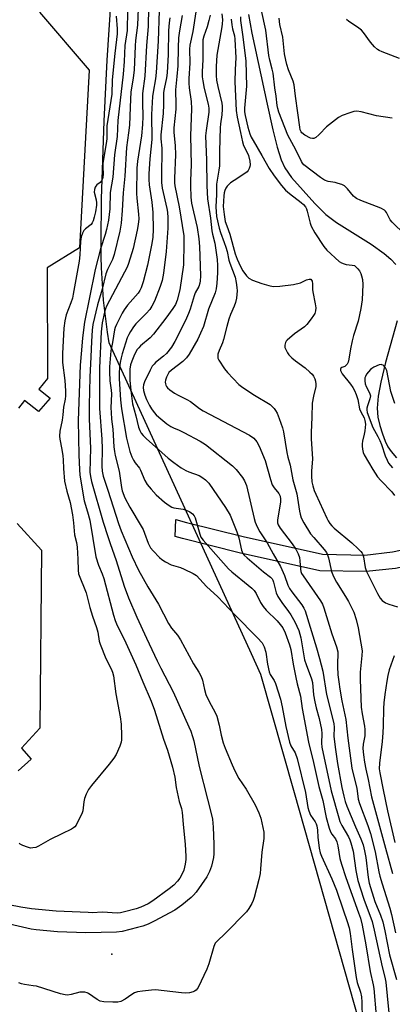
# Model space of a CAD drawing. Units: inches. Extents: x 1291762 to 1297762, y 505451 to 509451.
# Drawn here: x 1294159 to 1294292, y 507282 to 507636 of the extents above; entities that cross this region are included whole.
import ezdxf

# ---------------------------------------------------------------- set-up
doc = ezdxf.new("R2010")
doc.units = ezdxf.units.IN
doc.header["$MEASUREMENT"] = 0
for name, color, linetype in [('CULTRL-Pad', 6, 'Continuous'), ('ELEV-Spot Elevation', 7, 'Continuous'), ('HYDRO-Single Line Stream', 4, 'Continuous'), ('NTRL-Trees', 3, 'Continuous'), ('TRANS-Street Sidewalk', 7, 'Continuous'), ('Undefined', 1, 'Continuous')]:
    doc.layers.add(name, color=color, linetype=linetype)

msp = doc.modelspace()

# ---------------------------------------------------------------- linework, layer by layer
at = {"layer": 'CULTRL-Pad'}
for points in [[(1294165.61, 507639.04, 0), (1294183.5, 507618.17, 0), (1294180.06, 507554.28, 0), (1294168.37, 507547.02, 0), (1294168.55, 507507.27, 0), (1294165.42, 507503.44, 0), (1294169.41, 507500.15, 0), (1294165.25, 507495.41, 0), (1294160.21, 507499.28, 0), (1294158.13, 507496.5, 0)], [(1294157.61, 507455.01, 0), (1294166.29, 507445.46, 0), (1294165.77, 507381.4, 0), (1294159.17, 507374.28, 0), (1294162.66, 507370.25, 0), (1294157.95, 507366.07, 0)]]:
    msp.add_polyline3d(points, dxfattribs=at)
at = {"layer": 'ELEV-Spot Elevation'}
msp.add_point((1294191.61, 507300.15, 356.85), dxfattribs=at)
at = {"layer": 'HYDRO-Single Line Stream'}
for points in [[(1294240.72, 507638.16), (1294241.96, 507631.44), (1294247.48, 507605.86), (1294249.51, 507596.72), (1294251.09, 507590.49), (1294252.55, 507585.91), (1294253.89, 507582.95), (1294256.18, 507579.52), (1294264.62, 507570.13), (1294268.6, 507566.18), (1294272.46, 507563.39), (1294284.9, 507555.52), (1294289.53, 507552.19), (1294291.99, 507550.1), (1294293.77, 507548.26)], [(1294294.26, 507527.94), (1294290.01, 507513.04), (1294288.34, 507505.89), (1294287.45, 507500.92), (1294287.06, 507496.52), (1294287.27, 507493.26), (1294287.96, 507490.3), (1294288.9, 507487.28), (1294289.89, 507484.73), (1294290.92, 507482.66), (1294292.13, 507480.91), (1294294.01, 507478.69)]]:
    msp.add_lwpolyline(points, dxfattribs=at)
at = {"layer": 'NTRL-Trees'}
msp.add_lwpolyline([(1294295.94, 507236.08), (1294286.14, 507256.53), (1294257.31, 507358.22), (1294245.25, 507400.78), (1294241.87, 507408.17), (1294190.66, 507520.07), (1294190.07, 507523.91), (1294189.55, 507527.75), (1294189.09, 507531.6), (1294188.7, 507535.46), (1294188.38, 507539.32), (1294188.13, 507543.19), (1294187.94, 507547.07), (1294187.82, 507550.94), (1294187.77, 507556.05), (1294187.93, 507571.85), (1294188.9, 507599.84), (1294189.99, 507621.74), (1294191.37, 507643.63)], dxfattribs=at)
at = {"layer": 'TRANS-Street Sidewalk'}
msp.add_lwpolyline([(1294267.36, 507444), (1294282.61, 507443.73), (1294292.59, 507444.85), (1294301.81, 507446.8), (1294302.44, 507443.86), (1294302.96, 507440.94), (1294303.05, 507440.96), (1294303.06, 507440.94), (1294293.58, 507438.93), (1294283.09, 507437.74), (1294266.48, 507438.05), (1294237.41, 507444.51), (1294217.03, 507449.66), (1294214.4, 507450.39), (1294214.65, 507456.55), (1294218.53, 507455.47), (1294238.83, 507450.34)], close=True, dxfattribs=at)
at = {"layer": 'Undefined'}
for points, elevation in [([(1294201.25, 507643.49), (1294200.89, 507634.29), (1294200.17, 507628.87), (1294199.99, 507626.93), (1294199.69, 507618.08), (1294199.36, 507615.33), (1294198.67, 507611.66), (1294198.49, 507610.32), (1294198.29, 507604.77), (1294197.94, 507598.33), (1294197.67, 507595.59), (1294196.97, 507590.32), (1294196.3, 507579.96), (1294195.67, 507573.96), (1294195.39, 507567.66), (1294194.98, 507563.1), (1294194.54, 507560.2), (1294192.51, 507551.86), (1294191.9, 507550.08), (1294190.1, 507546.46), (1294189.5, 507544.85), (1294188.2, 507539.34), (1294186.46, 507533.78), (1294184.84, 507526.61), (1294184.57, 507524.62), (1294184.31, 507520.51), (1294184.14, 507515.05), (1294183.76, 507507.73), (1294183.5, 507497.58), (1294183.49, 507492.56), (1294183.99, 507482.13), (1294183.78, 507473.59), (1294183.92, 507471.99), (1294184.31, 507470.18), (1294188.55, 507455.55), (1294190.16, 507450.38), (1294191, 507447.82), (1294193.2, 507441.7), (1294196.05, 507432.57), (1294197.68, 507428.27), (1294200.66, 507421.34), (1294204.09, 507413.8), (1294207.94, 507405.62), (1294209.23, 507403.01), (1294213.71, 507394.51), (1294219.36, 507381.95), (1294220.04, 507380.31), (1294220.66, 507378.48), (1294221.1, 507376.83), (1294223.08, 507367.71), (1294225.98, 507355.91), (1294227.39, 507350.78), (1294227.8, 507348.76), (1294228.04, 507345.88), (1294228.34, 507339.7), (1294228.37, 507337.68), (1294228.31, 507336.26), (1294228.14, 507334.91), (1294227.47, 507331.83), (1294226.81, 507329.83), (1294225.84, 507327.97), (1294221.98, 507322.44), (1294221.04, 507321.34), (1294220.21, 507320.53), (1294216.86, 507317.76), (1294214.29, 507316), (1294206.83, 507311.99), (1294204.72, 507310.98), (1294202.79, 507310.27), (1294200.84, 507309.72), (1294195.32, 507308.35), (1294193.31, 507308.04), (1294182.34, 507307.81), (1294172.14, 507308.22), (1294164.48, 507308.86), (1294162.58, 507309.09), (1294148.48, 507312.38)], 358), ([(1294197.23, 507639.55), (1294197.1, 507632.43), (1294196.34, 507626.98), (1294196.06, 507621.3), (1294195.69, 507616.72), (1294193.78, 507600.07), (1294193.53, 507594.24), (1294192.61, 507587.65), (1294192.05, 507579.6), (1294191.07, 507574.08), (1294190.93, 507568.28), (1294190.38, 507564.13), (1294189.74, 507560.78), (1294189.28, 507559.04), (1294187.56, 507553.81), (1294185.68, 507546.49), (1294183.57, 507536.31), (1294181.85, 507527.46), (1294181.05, 507521.8), (1294180.77, 507517.37), (1294180.28, 507512), (1294179.54, 507492.11), (1294179.75, 507479.68), (1294180, 507474.52), (1294180.18, 507472.5), (1294181.66, 507463.25), (1294182.93, 507459.29), (1294183.73, 507456.23), (1294185.94, 507443.12), (1294186.8, 507440.05), (1294188.16, 507436.93), (1294188.72, 507435.32), (1294192.2, 507422.15), (1294192.79, 507420.22), (1294193.53, 507418.42), (1294196.12, 507413.41), (1294200.26, 507404.28), (1294202.77, 507398.06), (1294205.77, 507391.17), (1294206.98, 507387.86), (1294210.22, 507377.53), (1294211.66, 507373.56), (1294213.46, 507367.44), (1294214.31, 507363.81), (1294214.8, 507360.08), (1294215.47, 507356.69), (1294215.88, 507355.01), (1294216.71, 507352.51), (1294216.97, 507351.12), (1294217.25, 507346.97), (1294218.04, 507339.54), (1294218.28, 507335.42), (1294218.26, 507334.2), (1294218.06, 507332.53), (1294217.49, 507330.33), (1294216.95, 507329.01), (1294216.05, 507327.5), (1294215.19, 507326.4), (1294213.89, 507325), (1294212.25, 507323.6), (1294206.39, 507319.29), (1294204.65, 507318.21), (1294202.03, 507317.08), (1294200.4, 507316.51), (1294196.19, 507315.33), (1294194.76, 507315.05), (1294193.61, 507314.95), (1294188.29, 507315.23), (1294184.56, 507315.07), (1294183.12, 507315.08), (1294171.64, 507315.64), (1294162.75, 507316.48), (1294158.96, 507317.08), (1294150.21, 507318.77)], 360), ([(1294204.86, 507640.74), (1294204.74, 507633.9), (1294204.16, 507626.98), (1294203.48, 507615.98), (1294202.7, 507609.72), (1294202.65, 507606.33), (1294202.75, 507601.44), (1294202.65, 507598.57), (1294202.25, 507594.47), (1294200.88, 507585.37), (1294200.68, 507582.9), (1294200.52, 507573.75), (1294200.61, 507572.14), (1294201.28, 507566.37), (1294201.3, 507564.62), (1294201.12, 507562.61), (1294200.77, 507560.6), (1294199.31, 507554.02), (1294197.67, 507548.57), (1294197.15, 507547.33), (1294196.25, 507545.49), (1294189.77, 507533.28), (1294189.33, 507532.32), (1294188.96, 507531.14), (1294188.21, 507527.3), (1294187.83, 507523.96), (1294187.22, 507511.11), (1294187.18, 507496.49), (1294188.02, 507485.44), (1294188.13, 507481.95), (1294188.07, 507475.65), (1294188.14, 507473.91), (1294188.55, 507472.05), (1294190.22, 507467.07), (1294194.05, 507455.03), (1294195.03, 507452.43), (1294198.95, 507443.13), (1294201.21, 507438.31), (1294204.62, 507432.27), (1294208.43, 507426.06), (1294211.97, 507419.11), (1294213.12, 507417.41), (1294215.27, 507414.86), (1294216.34, 507413.25), (1294221, 507404.63), (1294222.89, 507401.56), (1294223.7, 507400.05), (1294224.22, 507398.73), (1294224.93, 507395.31), (1294225.43, 507393.61), (1294226.62, 507391.03), (1294228.78, 507387.02), (1294229.38, 507385.71), (1294230.27, 507382.56), (1294230.94, 507378.94), (1294231.72, 507376.12), (1294232.41, 507374.24), (1294234.89, 507368.21), (1294235.83, 507366.14), (1294237.31, 507363.37), (1294239.89, 507359.48), (1294243.2, 507353.88), (1294244.51, 507350.97), (1294245.22, 507349.06), (1294246.27, 507344.08), (1294246.35, 507343.21), (1294246.29, 507341.81), (1294245.59, 507336.87), (1294245.12, 507330.79), (1294244.93, 507329.17), (1294244.45, 507326.95), (1294242.86, 507320.55), (1294242.51, 507319.41), (1294242.01, 507318.34), (1294240.93, 507316.55), (1294240.06, 507315.34), (1294232.34, 507307.55), (1294229.51, 507304.87), (1294228.82, 507304.06), (1294228.31, 507302.92), (1294226.53, 507296.61), (1294225.8, 507294.7), (1294222.66, 507288.11), (1294222, 507287.25), (1294221.39, 507286.81), (1294220.92, 507286.59), (1294219.6, 507286.23), (1294218.21, 507286.09), (1294216.73, 507286.2), (1294207.32, 507287.28), (1294205.86, 507287.25), (1294202.64, 507286.87), (1294200.91, 507286.6), (1294199.82, 507286.25), (1294198.82, 507285.64), (1294196.39, 507283.91), (1294194.87, 507283.13), (1294193.79, 507282.85), (1294192.05, 507282.84), (1294188.82, 507283.03), (1294187.47, 507283.28), (1294186.33, 507283.87), (1294183.26, 507285.98), (1294182.75, 507286.22), (1294181.97, 507286.42), (1294180.89, 507286.53), (1294180.09, 507286.49), (1294176.99, 507285.58), (1294175.65, 507285.42), (1294174.84, 507285.46), (1294173.19, 507285.87), (1294164.52, 507288.59), (1294163.38, 507288.81), (1294160.2, 507289.19), (1294159.12, 507289.43), (1294158.2, 507289.81)], 356), ([(1294208.68, 507639.59), (1294208.24, 507628.62), (1294207.55, 507617.33), (1294207.29, 507615.08), (1294206.44, 507610.27), (1294206.25, 507608.69), (1294205.96, 507602.2), (1294206, 507593.15), (1294205.31, 507586.23), (1294204.92, 507580.88), (1294204.9, 507578.8), (1294205.04, 507576.85), (1294206.01, 507570.67), (1294206.39, 507566.99), (1294206.53, 507560.85), (1294206.39, 507558.01), (1294206.02, 507555.81), (1294204.43, 507547.95), (1294202.85, 507541.94), (1294202.15, 507539.83), (1294201.68, 507538.84), (1294201.07, 507537.88), (1294197.28, 507533.56), (1294196.08, 507531.95), (1294195.35, 507530.67), (1294193.35, 507526.68), (1294192.87, 507525.6), (1294192.6, 507524.71), (1294191.92, 507520.21), (1294191.3, 507517.17), (1294190.82, 507511.38), (1294190.81, 507509.64), (1294190.96, 507506.37), (1294191.4, 507503.01), (1294191.5, 507501.68), (1294191.28, 507496.72), (1294191.34, 507494.97), (1294191.52, 507492.65), (1294191.96, 507489), (1294192.4, 507482.64), (1294192.59, 507480.96), (1294192.86, 507479.54), (1294194.27, 507473.89), (1294195.15, 507468), (1294195.41, 507466.82), (1294196.37, 507464.25), (1294198.06, 507460.91), (1294202.17, 507454.16), (1294202.86, 507452.9), (1294203.44, 507451.59), (1294204.69, 507448), (1294205.54, 507446.33), (1294206.44, 507445.19), (1294208.72, 507442.85), (1294209.64, 507442.12), (1294210.89, 507441.32), (1294212.96, 507440.2), (1294216.32, 507439.18), (1294217.69, 507438.64), (1294220.89, 507437.13), (1294222.08, 507436.35), (1294225.68, 507432.38), (1294229.75, 507428.67), (1294235.82, 507422.26), (1294244.03, 507413.95), (1294245.67, 507412.09), (1294246.45, 507410.7), (1294246.99, 507408.81), (1294247.58, 507404.45), (1294248.15, 507401.7), (1294248.62, 507400.69), (1294249.99, 507398.55), (1294250.5, 507397.54), (1294252.29, 507391.91), (1294252.89, 507389.16), (1294254.18, 507382), (1294255.48, 507376.37), (1294255.98, 507375.09), (1294257.53, 507372.6), (1294258.23, 507370.57), (1294261.26, 507358.34), (1294262.17, 507352.86), (1294262.42, 507351.72), (1294263.03, 507350.19), (1294264.76, 507347.75), (1294265.1, 507347.08), (1294265.35, 507346.32), (1294265.63, 507344.7), (1294265.73, 507342.08), (1294265.91, 507340.34), (1294266.19, 507338.32), (1294266.55, 507336.65), (1294267.01, 507335.41), (1294270.71, 507327.23), (1294272.42, 507323.13), (1294274.79, 507316.04), (1294276.29, 507311.9), (1294276.97, 507309.62), (1294277.35, 507307.64), (1294278.07, 507301.82), (1294279.47, 507291.77), (1294279.87, 507289.97), (1294281, 507286.48), (1294281.35, 507284.8), (1294281.52, 507282.84), (1294281.62, 507276.88)], 354), ([(1294296.93, 507559.08), (1294292.44, 507563.41), (1294291.77, 507564.36), (1294290.36, 507566.97), (1294290.03, 507567.43), (1294289.62, 507567.8), (1294288.38, 507568.45), (1294281.16, 507571.26), (1294279.65, 507571.96), (1294279.17, 507572.28), (1294278.55, 507572.85), (1294276.43, 507575.49), (1294275.35, 507576.48), (1294274.36, 507576.97), (1294273.02, 507577.41), (1294271.91, 507577.69), (1294269.39, 507578.13), (1294268.07, 507578.62), (1294266.63, 507579.57), (1294260.65, 507584.12), (1294260.2, 507584.63), (1294259.78, 507585.29), (1294257.76, 507589.47), (1294254.96, 507594.72), (1294251.66, 507603.04), (1294251.32, 507604.32), (1294251.12, 507605.44), (1294250.74, 507608.84), (1294250.25, 507611.76), (1294249.59, 507617.03), (1294249.3, 507618.44), (1294248.45, 507621.75), (1294248.13, 507623.44), (1294247.03, 507632.58), (1294245.49, 507639.65)], 340), ([(1294193.21, 507637.53), (1294193.55, 507633.05), (1294193.55, 507631.21), (1294192.75, 507624.14), (1294191.8, 507614.65), (1294191.63, 507609.45), (1294189.89, 507598.07), (1294189.82, 507596.7), (1294189.86, 507593.5), (1294189.78, 507592.51), (1294188.4, 507584.69), (1294188.36, 507583.52), (1294188.5, 507580.57), (1294188.45, 507579.7), (1294188.31, 507579.04), (1294187.98, 507578.35), (1294187.44, 507577.73), (1294186.29, 507576.86), (1294185.89, 507576.47), (1294185.62, 507576.02), (1294185.36, 507575.26), (1294185.28, 507574.2), (1294185.97, 507571.51), (1294186.1, 507570.44), (1294186.1, 507569.63), (1294185.79, 507567.17), (1294185.34, 507565.24), (1294184.94, 507563.9), (1294184.59, 507563.21), (1294184.17, 507562.66), (1294182.16, 507561.03), (1294181.59, 507560.42), (1294181.05, 507559.47), (1294180.56, 507558.18), (1294180.34, 507556.48), (1294180.19, 507551.66), (1294179.95, 507549.41), (1294177.78, 507537.55), (1294177.47, 507536.11), (1294176.94, 507534.4), (1294175.18, 507530.17), (1294174.69, 507527.93), (1294174.38, 507525.33), (1294173.92, 507516.17), (1294173.87, 507514.41), (1294173.93, 507512.94), (1294174.68, 507506.51), (1294174.96, 507502.78), (1294175.01, 507501.03), (1294174.87, 507499.76), (1294174.21, 507496.86), (1294174.03, 507494.21), (1294173.79, 507492.25), (1294172.93, 507488.34), (1294172.84, 507486.48), (1294172.94, 507485.39), (1294173.65, 507481.73), (1294173.97, 507479.45), (1294174.09, 507478.01), (1294174.21, 507474.85), (1294174.64, 507470.34), (1294175.45, 507466.74), (1294176.71, 507462.57), (1294177.54, 507458.2), (1294177.89, 507455.36), (1294178.23, 507451.03), (1294178.91, 507448.29), (1294179.18, 507446.61), (1294179.47, 507442.2), (1294179.52, 507438.31), (1294179.71, 507436.95), (1294182.38, 507430.17), (1294183.67, 507424.82), (1294184.68, 507421.71), (1294186.16, 507417.63), (1294186.55, 507415.93), (1294187.11, 507412.74), (1294187.41, 507411.61), (1294189.54, 507406.53), (1294191.39, 507402.81), (1294191.85, 507401.54), (1294192.19, 507400.23), (1294193.08, 507393.85), (1294194.63, 507385.48), (1294195.02, 507382.91), (1294195.12, 507378.72), (1294195.09, 507377.24), (1294194.95, 507376.37), (1294194.46, 507374.96), (1294193.16, 507371.93), (1294192.41, 507370.71), (1294190.66, 507368.49), (1294184.29, 507360.86), (1294183.28, 507359.44), (1294182.42, 507357.68), (1294181.83, 507356.11), (1294181.61, 507354.96), (1294181.17, 507351.75), (1294180.88, 507350.64), (1294179.34, 507347.58), (1294178.78, 507346.6), (1294178.29, 507345.92), (1294177.88, 507345.55), (1294177.14, 507345.09), (1294173.63, 507343.46), (1294169.43, 507341.37), (1294165.33, 507338.97), (1294164.28, 507338.55), (1294163.21, 507338.35), (1294162.4, 507338.33), (1294161.28, 507338.58), (1294159.64, 507339.18), (1294158.67, 507339.71), (1294158.29, 507340.08)], 362), ([(1294212.45, 507636.94), (1294212.22, 507635.22), (1294212.04, 507632.36), (1294211.85, 507623.8), (1294211.55, 507617.14), (1294211.33, 507615.36), (1294210.43, 507611.45), (1294210.2, 507610.07), (1294210.19, 507605.83), (1294210.08, 507602.56), (1294209.24, 507594.89), (1294209.27, 507593.46), (1294209.56, 507590.03), (1294209.45, 507579.77), (1294209.5, 507577.7), (1294209.79, 507575.69), (1294211.41, 507568.36), (1294211.61, 507567.01), (1294211.76, 507564.97), (1294211.74, 507561.33), (1294211.14, 507552.95), (1294210.18, 507545.07), (1294209.7, 507542.5), (1294209.04, 507540.36), (1294206.98, 507535.06), (1294206.07, 507533.25), (1294205.28, 507532.08), (1294204, 507530.64), (1294200.29, 507526.91), (1294199.42, 507525.81), (1294198.33, 507524.19), (1294197.7, 507523.05), (1294197.17, 507521.83), (1294195.34, 507516.05), (1294194.96, 507514.71), (1294194.64, 507512.97), (1294194.43, 507511.21), (1294194.3, 507509.11), (1294194.33, 507507.15), (1294194.75, 507499.58), (1294195.13, 507496.26), (1294196.97, 507485.78), (1294198.1, 507480.95), (1294198.83, 507479.08), (1294199.46, 507477.8), (1294200.06, 507476.91), (1294201.57, 507475), (1294202, 507474.3), (1294203.51, 507470.56), (1294204.3, 507469.12), (1294205.74, 507467.38), (1294207.6, 507465.43), (1294210.58, 507462.8), (1294212.22, 507461.52), (1294213.18, 507460.99), (1294213.94, 507460.73), (1294217.3, 507460.19), (1294218.41, 507459.88), (1294219.73, 507459.28), (1294220.6, 507458.6), (1294221.25, 507457.77), (1294221.64, 507457.07), (1294221.9, 507456.3), (1294223.23, 507451.23), (1294223.68, 507450.18), (1294224.44, 507449.06), (1294233.61, 507438.79), (1294234.8, 507437.72), (1294240.69, 507432.93), (1294241.98, 507431.82), (1294242.77, 507431.02), (1294243.54, 507429.85), (1294245.06, 507426.69), (1294246, 507425.25), (1294247.1, 507423.92), (1294251.05, 507420.01), (1294252.19, 507418.78), (1294253.13, 507417.49), (1294253.97, 507415.79), (1294255.55, 507411.42), (1294256.02, 507409.78), (1294256.84, 507404.46), (1294257.76, 507399.62), (1294258.25, 507397.44), (1294259.49, 507392.95), (1294260.08, 507388.47), (1294262.37, 507376.35), (1294264.12, 507369.08), (1294266.01, 507360.47), (1294267.5, 507355.47), (1294268.69, 507349.31), (1294269.82, 507345.46), (1294270.31, 507344.12), (1294270.73, 507343.37), (1294272.02, 507341.6), (1294272.51, 507340.59), (1294272.85, 507339.17), (1294273.67, 507334.52), (1294274.2, 507332.57), (1294275.77, 507327.67), (1294280.36, 507315), (1294280.99, 507313.05), (1294281.65, 507310.55), (1294283.02, 507303.48), (1294284.51, 507293.86), (1294285.59, 507289.11), (1294285.81, 507287.74), (1294286.64, 507277.95)], 352), ([(1294216.97, 507637.84), (1294215.97, 507632.28), (1294215.65, 507629.72), (1294215.49, 507626.3), (1294215.35, 507619.66), (1294215.05, 507615.83), (1294214.55, 507611.08), (1294214.68, 507605.7), (1294214.66, 507604.06), (1294213.97, 507597.43), (1294213.88, 507595.71), (1294214.36, 507591.07), (1294214.53, 507587.67), (1294214.18, 507579.27), (1294214.2, 507577.56), (1294214.34, 507576.49), (1294215.83, 507569.03), (1294217.47, 507558.56), (1294217.58, 507556.03), (1294217.39, 507548.11), (1294216.1, 507539.11), (1294215.08, 507535.37), (1294214.49, 507533.84), (1294213.63, 507532.43), (1294211.1, 507528.92), (1294206.6, 507523.2), (1294205.37, 507521.91), (1294201.92, 507518.94), (1294201.29, 507518.31), (1294200.76, 507517.61), (1294199.83, 507515.85), (1294198.82, 507513.49), (1294198.34, 507512.15), (1294198.09, 507510.62), (1294198.06, 507508.36), (1294198.14, 507506.62), (1294198.49, 507502.92), (1294199.1, 507498.11), (1294200.27, 507493.83), (1294201.26, 507489.7), (1294201.68, 507488.54), (1294202.23, 507487.58), (1294202.9, 507486.7), (1294203.95, 507485.67), (1294211.92, 507478.61), (1294213.95, 507476.98), (1294216.61, 507475.08), (1294218.3, 507474.09), (1294219.31, 507473.63), (1294222.98, 507472.31), (1294224.05, 507471.79), (1294225.33, 507470.79), (1294226.49, 507469.59), (1294232.53, 507460.86), (1294234.15, 507458.07), (1294236.64, 507452.06), (1294237.26, 507449.87), (1294238.29, 507445.43), (1294238.76, 507444.3), (1294239.24, 507443.66), (1294240.27, 507442.66), (1294246.16, 507437.68), (1294248.66, 507435.8), (1294249.23, 507435.2), (1294249.52, 507434.7), (1294249.82, 507433.92), (1294250.78, 507430.13), (1294251.32, 507428.81), (1294252.71, 507426.59), (1294255.17, 507423.38), (1294255.97, 507422.18), (1294257.38, 507419.67), (1294258.83, 507416.61), (1294259.26, 507415.3), (1294259.57, 507413.92), (1294260.94, 507406.05), (1294261.46, 507404.35), (1294263.44, 507399.23), (1294263.81, 507397.91), (1294264.19, 507393.42), (1294264.59, 507390.97), (1294265.1, 507388.76), (1294266.21, 507384.97), (1294267.01, 507380.93), (1294267.11, 507379.5), (1294267.05, 507376.1), (1294267.2, 507374.61), (1294270.47, 507358.92), (1294273.2, 507349.17), (1294273.63, 507347.87), (1294274.3, 507346.44), (1294276.74, 507342.31), (1294277.23, 507341.27), (1294277.61, 507340.19), (1294278.38, 507337.15), (1294278.93, 507333.75), (1294279.34, 507330.24), (1294280.13, 507326.65), (1294281.01, 507323.65), (1294282.26, 507319.88), (1294285.24, 507311.86), (1294286.02, 507308.83), (1294288.83, 507295.64), (1294289.78, 507291.89), (1294290.12, 507290.09), (1294291.73, 507274.12)], 350), ([(1294221.89, 507639.1), (1294220.76, 507632.1), (1294219.7, 507627.16), (1294219.56, 507625.65), (1294219.72, 507620.69), (1294219.3, 507615.09), (1294219.27, 507613.43), (1294219.43, 507611.77), (1294220.12, 507606.89), (1294220.31, 507604.19), (1294219.87, 507594.5), (1294220.19, 507584.05), (1294219.94, 507578.42), (1294219.93, 507576.48), (1294220.09, 507572.48), (1294220.33, 507570.27), (1294220.96, 507567.19), (1294222.3, 507561.56), (1294222.94, 507557.52), (1294223.14, 507554.72), (1294223.41, 507547.76), (1294223.49, 507544.06), (1294223.41, 507542.33), (1294223.28, 507541.48), (1294222.9, 507540.37), (1294221.62, 507538.03), (1294221.19, 507537), (1294219.82, 507532.21), (1294219.22, 507530.63), (1294218.07, 507528.05), (1294214.27, 507520.51), (1294213.1, 507518.55), (1294211.33, 507516.26), (1294210.26, 507515.27), (1294207.36, 507512.97), (1294206.81, 507512.41), (1294206.2, 507511.61), (1294205.39, 507510.19), (1294203.36, 507506.04), (1294203.04, 507504.98), (1294202.94, 507503.94), (1294203.07, 507502.86), (1294203.48, 507501.27), (1294204.14, 507499.65), (1294205.13, 507497.54), (1294205.88, 507496.36), (1294206.86, 507495.02), (1294207.59, 507494.2), (1294208.57, 507493.27), (1294211.45, 507490.93), (1294212.85, 507489.95), (1294213.81, 507489.47), (1294215.9, 507488.62), (1294217.48, 507487.84), (1294223.45, 507484.69), (1294225.32, 507483.54), (1294235.08, 507475.75), (1294236.37, 507474.44), (1294238.61, 507471.64), (1294239.38, 507470.39), (1294240.02, 507468.75), (1294242.79, 507456.88), (1294243.19, 507455.5), (1294243.87, 507453.84), (1294244.86, 507452.09), (1294247.52, 507448.15), (1294249.68, 507444.11), (1294252.24, 507439.64), (1294253.72, 507436.38), (1294254.98, 507432.9), (1294255.53, 507431.69), (1294256.34, 507430.5), (1294259.99, 507425.8), (1294260.7, 507424.64), (1294261.15, 507423.66), (1294265.27, 507410.31), (1294266.36, 507406.45), (1294267.49, 507401.99), (1294268.88, 507393.58), (1294270.66, 507386.46), (1294271.4, 507383), (1294271.52, 507381.84), (1294271.5, 507378.47), (1294272, 507373.78), (1294272.78, 507368.78), (1294274.35, 507360.12), (1294275.01, 507356.98), (1294275.56, 507355.01), (1294276.18, 507353.35), (1294279.3, 507345.92), (1294281.2, 507341.66), (1294282, 507339.46), (1294282.52, 507337.27), (1294282.93, 507334.97), (1294283.76, 507327.72), (1294284.11, 507325.69), (1294286.16, 507319.07), (1294288.21, 507314.22), (1294289.02, 507311.76), (1294289.77, 507308.58), (1294291.51, 507299.94), (1294293.95, 507291)], 348), ([(1294226.94, 507637.98), (1294226.55, 507636), (1294225.96, 507633.75), (1294224.7, 507630.34), (1294224.38, 507629.06), (1294224.31, 507627.64), (1294224.41, 507621.8), (1294224.17, 507617.63), (1294224.17, 507615.73), (1294224.31, 507614.35), (1294224.83, 507611.58), (1294226.32, 507605.91), (1294226.56, 507604.48), (1294226.49, 507603.03), (1294225.5, 507596.39), (1294225.34, 507594.55), (1294225.66, 507585.75), (1294225.78, 507576.53), (1294226.09, 507571.91), (1294227.12, 507564.85), (1294227.58, 507560.33), (1294227.81, 507559.13), (1294228.71, 507555.92), (1294229.53, 507550.03), (1294229.65, 507547.85), (1294229.65, 507545.23), (1294229.37, 507541.46), (1294229.12, 507539.45), (1294228.77, 507538.07), (1294226.4, 507532.18), (1294224.54, 507525.94), (1294223.53, 507523.53), (1294222.54, 507521.41), (1294219.48, 507516), (1294218.51, 507514.62), (1294217.14, 507513.34), (1294213.05, 507510.24), (1294212.18, 507509.36), (1294211.74, 507508.68), (1294211.27, 507507.7), (1294210.93, 507506.68), (1294210.82, 507505.92), (1294210.89, 507505.36), (1294211.06, 507504.82), (1294211.31, 507504.3), (1294211.65, 507503.86), (1294212.52, 507503.11), (1294214.21, 507501.95), (1294215.47, 507501.22), (1294218.61, 507499.68), (1294219.87, 507498.98), (1294221.04, 507498.17), (1294223.11, 507496.46), (1294224.53, 507495.55), (1294241.13, 507486.86), (1294242.67, 507485.79), (1294243.8, 507484.47), (1294244.62, 507482.91), (1294246.82, 507477.7), (1294248.68, 507470.86), (1294249.34, 507469.02), (1294249.99, 507467.89), (1294251.73, 507465.86), (1294252.15, 507464.92), (1294252.3, 507463.87), (1294252.23, 507462.71), (1294251.19, 507456.37), (1294251.24, 507455.33), (1294251.46, 507454.6), (1294252.18, 507453.38), (1294256.5, 507447.77), (1294257.76, 507445.89), (1294258.62, 507444.12), (1294259.09, 507442.8), (1294259.26, 507441.69), (1294259.47, 507438.58), (1294259.61, 507437.8), (1294259.87, 507437.08), (1294260.4, 507436.2), (1294266.68, 507427.29), (1294267.35, 507426.07), (1294267.86, 507424.75), (1294270.8, 507415.33), (1294272.4, 507410.72), (1294272.86, 507408.89), (1294272.95, 507407.83), (1294272.74, 507405.06), (1294272.73, 507403.64), (1294272.91, 507400.65), (1294273.23, 507398.08), (1294273.61, 507395.53), (1294274.39, 507391.29), (1294275.8, 507384.59), (1294276.45, 507377.82), (1294277.94, 507367.11), (1294278.36, 507364.99), (1294279.67, 507359.89), (1294280.16, 507355.87), (1294280.65, 507354.33), (1294283.7, 507346.45), (1294284.61, 507343.56), (1294286.36, 507337), (1294287.62, 507329.79), (1294287.96, 507328.23), (1294288.79, 507325.41), (1294291.65, 507316.74), (1294292.23, 507314.39), (1294293.62, 507307.84)], 346), ([(1294231.22, 507638.43), (1294231.38, 507636.21), (1294231.33, 507634.81), (1294231.2, 507633.7), (1294229.38, 507623.5), (1294229.11, 507619.41), (1294229.12, 507616.28), (1294229.28, 507614.52), (1294229.72, 507612.21), (1294231.13, 507606.26), (1294231.3, 507605.19), (1294231.36, 507604.11), (1294231.22, 507602.06), (1294230.75, 507598.84), (1294230.62, 507597.45), (1294230.53, 507593.41), (1294230.3, 507588.77), (1294230.35, 507583.78), (1294230.16, 507582.18), (1294229.27, 507577.19), (1294229.3, 507573.42), (1294229, 507569.01), (1294229.27, 507565.52), (1294230.2, 507561.31), (1294230.68, 507559.73), (1294232.08, 507556.19), (1294232.65, 507554.52), (1294233.07, 507552.9), (1294233.72, 507549.8), (1294234.03, 507548.66), (1294236.01, 507543.72), (1294236.38, 507541.7), (1294236.6, 507539.94), (1294236.66, 507538.77), (1294236.46, 507536.18), (1294236.09, 507534.57), (1294235.65, 507533.28), (1294234.32, 507530.22), (1294233.74, 507528.54), (1294232.96, 507525.99), (1294231.82, 507521.23), (1294231.42, 507520.11), (1294230.19, 507517.34), (1294229.8, 507515.92), (1294229.71, 507515.07), (1294229.79, 507514.54), (1294230.11, 507513.79), (1294232.14, 507510.65), (1294233.27, 507509.33), (1294237.34, 507505.06), (1294238.73, 507503.96), (1294242.97, 507501.18), (1294248.53, 507497.82), (1294249.2, 507497.25), (1294250.01, 507496.4), (1294250.51, 507495.7), (1294251.08, 507494.71), (1294251.85, 507492.82), (1294252.96, 507489.44), (1294253.35, 507488.02), (1294254.53, 507480.57), (1294254.9, 507478.97), (1294255.77, 507476), (1294256.69, 507470.78), (1294258.14, 507465.79), (1294259.07, 507459.46), (1294259.31, 507458.37), (1294259.72, 507457.09), (1294260.62, 507455.31), (1294263.09, 507451.35), (1294264.21, 507449.98), (1294267.99, 507445.77), (1294268.85, 507444.59), (1294269.17, 507443.81), (1294269.49, 507442.72), (1294270.6, 507437.83), (1294271.3, 507436), (1294272.4, 507433.93), (1294275.65, 507428.79), (1294276.68, 507427.02), (1294278.6, 507423.18), (1294279.54, 507420.53), (1294280.19, 507417.49), (1294281.59, 507409.25), (1294281.54, 507407.6), (1294280.97, 507401.55), (1294280.92, 507398.97), (1294281.33, 507388.94), (1294281.67, 507386.55), (1294282.49, 507382.19), (1294282.62, 507381.02), (1294282.55, 507378.67), (1294282.03, 507375.69), (1294281.93, 507374.13), (1294282.09, 507371.8), (1294282.46, 507369.23), (1294282.94, 507366.75), (1294283.81, 507363.02), (1294285.03, 507356.7), (1294288.28, 507344.91), (1294289.98, 507338.22), (1294292.56, 507329.19)], 344), ([(1294234.58, 507636.49), (1294234.79, 507634.42), (1294235.06, 507632.96), (1294235.73, 507630.45), (1294235.9, 507629.25), (1294236.23, 507622.53), (1294235.94, 507618.38), (1294235.88, 507613.93), (1294236.33, 507603.62), (1294236.67, 507601.28), (1294237.91, 507595.77), (1294238.58, 507592.3), (1294239.01, 507591.09), (1294240.3, 507588.5), (1294240.74, 507587.43), (1294241.21, 507585.46), (1294241.37, 507584.05), (1294241.3, 507583.51), (1294241.03, 507582.74), (1294240.63, 507582.01), (1294240.3, 507581.57), (1294239.15, 507580.67), (1294235.57, 507578.48), (1294234.34, 507577.64), (1294233.71, 507577.04), (1294233.16, 507576.37), (1294232.66, 507575.66), (1294232.25, 507574.9), (1294232.01, 507574.02), (1294231.87, 507572.94), (1294231.71, 507569.06), (1294231.99, 507566.26), (1294232.44, 507563.76), (1294232.93, 507562.1), (1294234.01, 507559.17), (1294236.03, 507552.03), (1294236.69, 507550.13), (1294237.94, 507547.49), (1294238.77, 507545.98), (1294240.02, 507544.16), (1294240.95, 507543.29), (1294242.21, 507542.63), (1294245.58, 507541.37), (1294248.12, 507540.62), (1294249.7, 507540.36), (1294252.04, 507540.48), (1294257.01, 507540.99), (1294259.48, 507541.66), (1294261.67, 507542.66), (1294262.57, 507542.94), (1294263.15, 507542.9), (1294263.44, 507542.65), (1294263.65, 507542.26), (1294263.84, 507541.26), (1294263.79, 507539.28), (1294263.86, 507538.42), (1294264.72, 507534.1), (1294264.94, 507532.64), (1294264.89, 507531.57), (1294264.59, 507530.63), (1294264.16, 507529.9), (1294263.31, 507528.74), (1294261.7, 507526.69), (1294260.93, 507525.85), (1294257.37, 507523.3), (1294254.67, 507521.02), (1294254.3, 507520.6), (1294254.04, 507520.14), (1294253.81, 507519.16), (1294253.9, 507518.4), (1294254.28, 507517.4), (1294254.8, 507516.43), (1294255.31, 507515.75), (1294256.34, 507514.71), (1294257.65, 507513.54), (1294261.19, 507511.03), (1294262.88, 507509.55), (1294263.64, 507508.73), (1294264.13, 507508.05), (1294264.65, 507507.07), (1294264.89, 507506.29), (1294265.02, 507505.21), (1294264.97, 507504.39), (1294264.12, 507500.88), (1294263.71, 507498.39), (1294263.6, 507493.34), (1294263.35, 507487.83), (1294263.36, 507485.47), (1294263.81, 507478.32), (1294263.47, 507473.9), (1294263.45, 507472.13), (1294263.57, 507470.06), (1294263.87, 507468.64), (1294264.38, 507466.99), (1294264.94, 507465.65), (1294268.89, 507456.96), (1294269.41, 507455.97), (1294270.01, 507455.07), (1294270.69, 507454.22), (1294271.54, 507453.4), (1294277.89, 507448.09), (1294280.17, 507446.01), (1294281.12, 507445.03), (1294281.61, 507444.36), (1294281.85, 507443.88), (1294282.08, 507443.09), (1294282.76, 507439.19), (1294283.18, 507437.82), (1294287.14, 507429.88), (1294288.14, 507428.22), (1294288.87, 507427.38), (1294290.07, 507426.57), (1294291.2, 507426.09), (1294294.31, 507425.03)], 342), ([(1294237.9, 507637.28), (1294237.95, 507636.01), (1294238.75, 507630.07), (1294239.78, 507621.39), (1294240.02, 507612.43), (1294239.3, 507604.48), (1294239.31, 507603.15), (1294239.53, 507601.81), (1294240.56, 507597.68), (1294241.3, 507595.26), (1294241.78, 507593.99), (1294242.43, 507592.78), (1294245.62, 507587.47), (1294248.24, 507582.74), (1294250.03, 507580.14), (1294252.7, 507576.64), (1294254.11, 507574.95), (1294255.5, 507573.72), (1294259.69, 507570.51), (1294260.51, 507569.77), (1294261.23, 507568.94), (1294261.63, 507568.2), (1294261.92, 507567.38), (1294262.93, 507563.07), (1294263.31, 507562.01), (1294264.64, 507559.63), (1294267.82, 507554.72), (1294268.96, 507553.42), (1294273.33, 507549.34), (1294274.2, 507548.8), (1294275.14, 507548.43), (1294275.89, 507548.27), (1294278.07, 507548.05), (1294278.86, 507547.82), (1294279.53, 507547.33), (1294280.12, 507546.69), (1294280.63, 507545.97), (1294281.13, 507544.96), (1294281.4, 507544.16), (1294281.71, 507542.78), (1294281.89, 507541.08), (1294281.61, 507535.57), (1294281.2, 507532.39), (1294280.19, 507527.86), (1294278.55, 507522.67), (1294278.03, 507520.8), (1294277.4, 507517.88), (1294276.82, 507514.22), (1294276.57, 507513.12), (1294276.25, 507512.36), (1294275.95, 507511.97), (1294275.39, 507511.59), (1294274.29, 507511.16), (1294273.98, 507510.93), (1294273.85, 507510.54), (1294273.89, 507510.08), (1294274.06, 507509.6), (1294274.48, 507508.92), (1294277.46, 507505.22), (1294278.29, 507504.02), (1294278.92, 507502.91), (1294279.52, 507501.49), (1294280.08, 507499.67), (1294280.67, 507496.28), (1294281.11, 507495.28), (1294282.31, 507493.11), (1294282.66, 507492.14), (1294282.82, 507490.8), (1294282.63, 507488.39), (1294282.41, 507487.22), (1294281.73, 507484.64), (1294281.6, 507483.77), (1294281.63, 507482.91), (1294281.8, 507481.76), (1294282.06, 507480.63), (1294282.36, 507479.81), (1294285.49, 507474.5), (1294287.21, 507471.83), (1294288.32, 507470.54), (1294292.28, 507466.49), (1294293.3, 507465.08)], 340), ([(1294292.49, 507600.84), (1294286.76, 507601.73), (1294281.33, 507603.15), (1294279.73, 507603.38), (1294278.62, 507603.22), (1294277.23, 507602.78), (1294274.45, 507601.78), (1294273.17, 507601.12), (1294268.82, 507597.78), (1294268.19, 507597.19), (1294266.89, 507595.68), (1294266.09, 507594.87), (1294265.01, 507593.97), (1294264.31, 507593.61), (1294263.81, 507593.55), (1294263.05, 507593.7), (1294261.07, 507594.75), (1294259.99, 507595.6), (1294259.71, 507595.98), (1294259.4, 507596.64), (1294259.18, 507597.65), (1294258.52, 507602.8), (1294257.63, 507608.84), (1294257.23, 507612.84), (1294256.82, 507614.21), (1294255.14, 507618.25), (1294254.56, 507620.12), (1294254.15, 507621.75), (1294253.77, 507624.05), (1294253.16, 507629.97), (1294252.1, 507634.55), (1294251.79, 507636.88)], 342), ([(1294295.06, 507622.36), (1294288.78, 507624.69), (1294287.76, 507625.18), (1294287.13, 507625.59), (1294286.11, 507626.55), (1294284.62, 507628.25), (1294282.11, 507631.72), (1294281.37, 507632.58), (1294279.98, 507633.66), (1294276.84, 507635.67), (1294276.01, 507636.36)], 344), ([(1294293.37, 507498.22), (1294291.91, 507502.52), (1294290.47, 507510.11), (1294289.99, 507511.07), (1294289.51, 507511.67), (1294289.16, 507512), (1294288.76, 507512.2), (1294288.52, 507512.23), (1294287.75, 507512.09), (1294285.84, 507511.3), (1294285.07, 507510.87), (1294284.63, 507510.51), (1294283.88, 507509.67), (1294283.22, 507508.74), (1294282.82, 507508), (1294282.66, 507507.48), (1294282.58, 507506.39), (1294282.72, 507505.3), (1294283.1, 507504.34), (1294284.33, 507502.05), (1294284.6, 507500.96), (1294284.41, 507499.87), (1294283.51, 507497.39), (1294283.3, 507496.56), (1294283.27, 507495.93), (1294283.48, 507494.97), (1294285.47, 507489.55), (1294287.33, 507486.41), (1294288.04, 507484.87), (1294288.56, 507483.54), (1294289.93, 507479.43), (1294290.6, 507477.8), (1294291.14, 507476.78), (1294291.8, 507475.87), (1294292.58, 507475.06)], 338), ([(1294293.21, 507407.41), (1294291.41, 507402.41), (1294290.92, 507400.38), (1294290.54, 507398.37), (1294289.76, 507393.54), (1294289.45, 507390.59), (1294289.31, 507388.54), (1294289.21, 507382.31), (1294289.1, 507379.72), (1294288.83, 507376.66), (1294287.85, 507368.85), (1294287.76, 507366.78), (1294287.97, 507365.37), (1294289.25, 507359.28), (1294290.72, 507351.7), (1294293.34, 507340.36)], 342)]:
    msp.add_lwpolyline(points, dxfattribs=dict(at, elevation=elevation))

doc.saveas('drawing.dxf')
